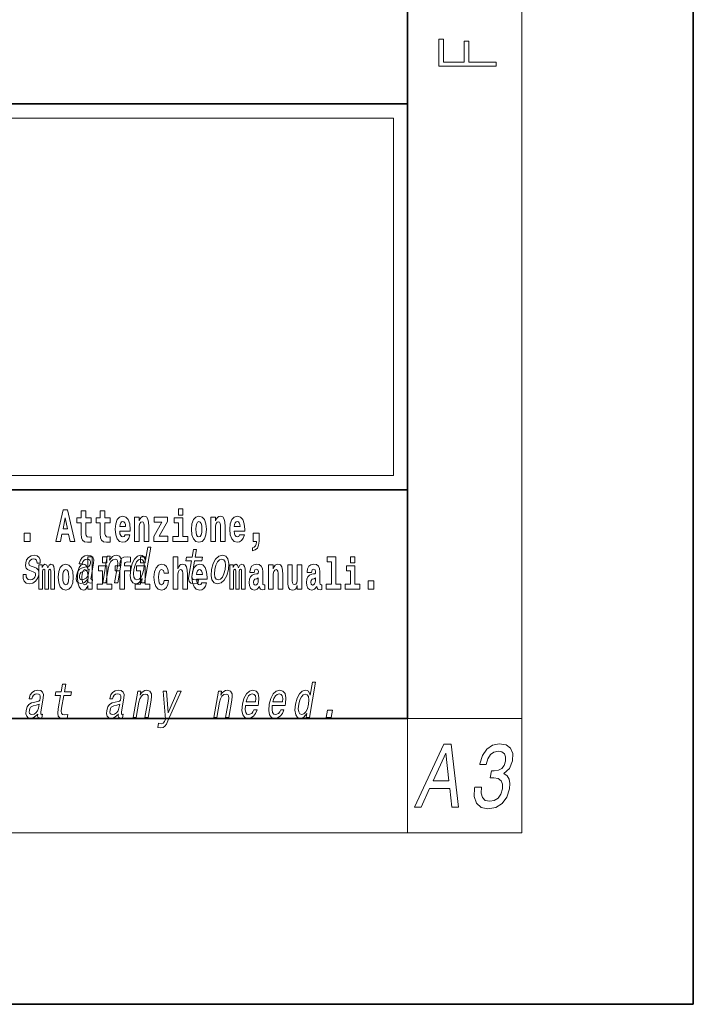
# Model space of a CAD drawing. Extents: x 0 to 420, y 0 to 297.
# Drawn here: x 396 to 420, y 0 to 34 of the extents above; entities that cross this region are included whole.
import ezdxf

# ---------------------------------------------------------------- set-up
doc = ezdxf.new("R2010")
doc.units = 0

msp = doc.modelspace()

# ---------------------------------------------------------------- linework, layer by layer
at = {"color": 7, "lineweight": 35}
for p, q in [((420, 0), (420, 297)), ((410, 10), (410, 287)), ((230, 31.5), (410, 31.5)), ((357.812378, 31.5), (410, 31.5)), ((410, 10), (410, 31.5)), ((357.812378, 18), (408.5, 18)), ((397, 18), (410, 18)), ((20, 10), (410, 10)), ((230, 10), (410, 10)), ((0, 0), (420, 0))]:
    msp.add_line(p, q, dxfattribs=at)
at = {"color": 7, "lineweight": 13}
for p, q in [((414, 6), (414, 291)), ((358.312378, 31), (409.5, 31)), ((409.5, 31), (409.5, 18.5)), ((410, 10), (414, 10)), ((410, 10), (410, 6)), ((414, 6), (16, 6))]:
    msp.add_line(p, q, dxfattribs=at)
at = {"color": 252, "lineweight": 13}
msp.add_line((358.312378, 18.5), (409.5, 18.5), dxfattribs=at)
at = {"color": 7, "lineweight": 13}
for points in [[(413.092773, 32.816833), (413.092773, 32.954525), (412.144226, 32.954525), (412.144226, 33.690968), (411.980103, 33.690968), (411.980103, 32.954525), (411.256897, 32.954525), (411.256897, 33.766071), (411.092773, 33.766071), (411.092773, 32.816833)], [(397.940247, 17.293491), (397.679504, 16.193491), (397.84259, 16.193491), (397.894745, 16.445509), (398.132172, 16.445509), (398.186554, 16.193491), (398.352966, 16.193491), (398.093353, 17.293491)], [(398.918823, 17.016113), (398.729095, 17.016113), (398.729095, 17.264961), (398.572662, 17.264961), (398.572662, 17.016113), (398.423981, 17.016113), (398.423981, 16.838593), (398.572662, 16.838593), (398.572662, 16.459774), (398.582642, 16.323462), (398.618164, 16.231531), (398.685822, 16.180811), (398.792328, 16.163376), (398.918823, 16.171301), (398.918823, 16.351992), (398.845581, 16.345652), (398.785675, 16.358332), (398.750183, 16.396374), (398.733521, 16.458189), (398.729095, 16.540609), (398.729095, 16.838593), (398.918823, 16.838593)], [(399.586731, 17.016113), (399.397034, 17.016113), (399.397034, 17.264961), (399.24057, 17.264961), (399.24057, 17.016113), (399.091919, 17.016113), (399.091919, 16.838593), (399.24057, 16.838593), (399.24057, 16.459774), (399.250549, 16.323462), (399.286072, 16.231531), (399.35376, 16.180811), (399.460266, 16.163376), (399.586731, 16.171301), (399.586731, 16.351992), (399.513519, 16.345652), (399.453613, 16.358332), (399.418091, 16.396374), (399.401459, 16.458189), (399.397034, 16.540609), (399.397034, 16.838593), (399.586731, 16.838593)], [(401.973297, 17.331532), (401.973297, 17.115969), (402.12973, 17.115969), (402.12973, 17.331532)], [(398.015686, 17.019283), (398.092224, 16.630955), (397.93689, 16.630955)], [(400.110443, 16.421734), (400.077148, 16.367842), (400.029449, 16.348822), (399.987274, 16.361502), (399.953979, 16.399544), (399.929565, 16.462944), (399.918488, 16.550119), (400.290161, 16.550119), (400.29129, 16.60718), (400.273529, 16.808477), (400.221375, 16.955883), (400.138184, 17.044643), (400.024994, 17.074759), (399.917389, 17.043058), (399.834167, 16.954298), (399.780914, 16.810062), (399.763153, 16.61986), (399.780914, 16.426489), (399.834167, 16.282251), (399.915161, 16.193491), (400.021667, 16.163376), (400.110443, 16.179226), (400.181458, 16.225191), (400.235809, 16.304441), (400.276855, 16.421734)], [(400.128174, 16.713375), (399.921814, 16.713375), (399.930695, 16.786285), (399.953979, 16.841763), (399.986176, 16.876633), (400.024994, 16.889313), (400.06604, 16.876633), (400.098236, 16.843348), (400.118195, 16.787872)], [(400.443298, 17.044643), (400.443298, 16.193491), (400.601929, 16.193491), (400.601929, 16.61669), (400.606384, 16.732395), (400.623016, 16.814817), (400.655212, 16.863953), (400.705139, 16.881388), (400.746185, 16.865538), (400.768372, 16.824327), (400.776123, 16.75617), (400.778351, 16.66741), (400.778351, 16.193491), (400.937012, 16.193491), (400.937012, 16.710205), (400.931458, 16.862368), (400.909271, 16.976488), (400.858246, 17.047813), (400.767273, 17.073174), (400.713989, 17.063663), (400.669617, 17.035133), (400.632996, 16.985998), (400.601929, 16.914673), (400.601929, 17.044643)], [(401.592743, 16.886143), (401.592743, 17.044643), (401.130066, 17.044643), (401.130066, 16.860783), (401.391907, 16.860783), (401.112305, 16.359917), (401.112305, 16.193491), (401.608276, 16.193491), (401.608276, 16.377352), (401.305359, 16.377352)], [(402.300598, 16.369427), (402.12973, 16.369427), (402.12973, 17.016113), (401.829041, 17.016113), (401.829041, 16.838593), (401.973297, 16.838593), (401.973297, 16.369427), (401.783569, 16.369427), (401.783569, 16.193491), (402.300598, 16.193491)], [(402.428192, 16.618275), (402.445953, 16.423319), (402.498108, 16.280666), (402.581299, 16.193491), (402.692261, 16.163376), (402.802094, 16.193491), (402.885315, 16.280666), (402.937439, 16.423319), (402.956299, 16.618275), (402.937439, 16.811647), (402.885315, 16.955883), (402.800995, 17.043058), (402.691162, 17.074759), (402.581299, 17.043058), (402.498108, 16.955883), (402.445953, 16.811647)], [(402.692261, 16.886143), (402.736633, 16.868708), (402.769928, 16.817987), (402.789886, 16.73398), (402.797668, 16.61986), (402.789886, 16.504154), (402.769928, 16.420149), (402.736633, 16.369427), (402.692261, 16.353577), (402.646759, 16.369427), (402.613464, 16.421734), (402.593506, 16.507324), (402.586853, 16.6262), (402.593506, 16.73715), (402.614594, 16.817987), (402.647888, 16.868708)], [(403.11499, 17.044643), (403.11499, 16.193491), (403.273621, 16.193491), (403.273621, 16.61669), (403.278076, 16.732395), (403.294708, 16.814817), (403.326904, 16.863953), (403.376831, 16.881388), (403.417877, 16.865538), (403.440063, 16.824327), (403.447815, 16.75617), (403.450043, 16.66741), (403.450043, 16.193491), (403.608704, 16.193491), (403.608704, 16.710205), (403.603149, 16.862368), (403.580963, 16.976488), (403.529938, 17.047813), (403.438965, 17.073174), (403.385681, 17.063663), (403.341309, 17.035133), (403.304688, 16.985998), (403.273621, 16.914673), (403.273621, 17.044643)], [(404.117981, 16.421734), (404.084686, 16.367842), (404.036987, 16.348822), (403.994812, 16.361502), (403.961548, 16.399544), (403.937134, 16.462944), (403.926025, 16.550119), (404.297729, 16.550119), (404.298828, 16.60718), (404.281067, 16.808477), (404.228912, 16.955883), (404.145691, 17.044643), (404.032532, 17.074759), (403.924927, 17.043058), (403.841705, 16.954298), (403.788452, 16.810062), (403.770691, 16.61986), (403.788452, 16.426489), (403.841705, 16.282251), (403.922699, 16.193491), (404.029205, 16.163376), (404.117981, 16.179226), (404.188965, 16.225191), (404.243347, 16.304441), (404.284393, 16.421734)], [(404.135712, 16.713375), (403.929352, 16.713375), (403.938232, 16.786285), (403.961548, 16.841763), (403.993713, 16.876633), (404.032532, 16.889313), (404.073608, 16.876633), (404.105774, 16.843348), (404.125732, 16.787872)], [(396.578857, 16.485134), (396.578857, 16.193491), (396.78302, 16.193491), (396.78302, 16.485134)], [(404.56955, 15.863808), (404.666077, 15.893923), (404.73819, 15.960494), (404.782562, 16.06669), (404.798096, 16.204586), (404.798096, 16.485134), (404.593933, 16.485134), (404.593933, 16.193491), (404.704895, 16.193491), (404.704895, 16.171301), (404.696014, 16.093636), (404.671631, 16.03499), (404.629456, 15.995364), (404.56955, 15.973174)], [(400.706787, 14.890569), (400.681854, 14.747053), (400.793091, 14.747053), (401.008667, 15.988552), (400.898712, 15.988552), (400.819763, 15.533796), (400.757874, 15.665209), (400.711456, 15.696333), (400.654144, 15.708436), (400.54071, 15.673854), (400.44046, 15.577024), (400.3591, 15.421405), (400.303802, 15.212183), (400.286438, 15.002961), (400.313477, 14.845613), (400.379761, 14.747053), (400.481506, 14.7142), (400.54303, 14.726304), (400.601501, 14.757428)], [(402.429016, 15.514776), (402.348267, 15.049646), (402.329712, 14.899215), (402.347107, 14.795468), (402.407379, 14.734949), (402.523865, 14.7142), (402.656799, 14.722846), (402.679626, 14.854258), (402.581757, 14.843884), (402.496948, 14.857716), (402.457703, 14.900944), (402.450073, 14.973566), (402.463989, 15.075583), (402.540283, 15.514776), (402.794312, 15.514776), (402.816833, 15.64446), (402.562775, 15.64446), (402.609924, 15.915929), (402.498688, 15.915929), (402.451538, 15.64446), (402.25943, 15.64446), (402.236908, 15.514776)], [(396.927521, 15.288263), (396.82608, 15.322845), (396.753357, 15.362616), (396.740906, 15.443883), (396.758423, 15.500944), (396.792175, 15.542442), (396.839661, 15.568378), (396.903381, 15.578753), (396.960999, 15.568378), (397.00235, 15.537255), (397.024597, 15.490569), (397.026428, 15.428321), (397.135101, 15.428321), (397.135712, 15.43178), (397.136261, 15.544171), (397.099762, 15.632356), (397.028473, 15.687687), (396.925903, 15.708436), (396.81485, 15.687687), (396.726562, 15.630627), (396.662567, 15.5459), (396.628784, 15.438696), (396.622162, 15.334949), (396.644928, 15.262327), (396.694061, 15.210454), (396.772461, 15.174143), (396.889099, 15.132644), (396.957458, 15.089417), (396.97168, 15.054834), (396.970245, 15.002961), (396.947754, 14.938984), (396.908997, 14.890569), (396.854309, 14.859445), (396.786804, 14.849071), (396.719055, 14.859445), (396.674805, 14.895757), (396.650909, 14.954546), (396.651093, 15.035814), (396.543671, 15.035814), (396.537354, 14.897486), (396.571747, 14.797197), (396.643402, 14.736678), (396.753235, 14.7142), (396.875977, 14.736678), (396.973694, 14.797197), (397.043579, 14.894027), (397.084473, 15.020252), (397.089478, 15.129186), (397.063232, 15.203537), (397.007172, 15.251952)], [(398.807159, 14.868091), (398.806274, 14.862904), (398.802368, 14.804113), (398.814117, 14.762615), (398.888031, 14.729762), (398.952393, 14.743595), (398.972778, 14.861175), (398.945343, 14.855987), (398.913879, 14.878466), (398.919556, 14.94763), (399.003021, 15.428321), (399.009186, 15.551087), (398.97995, 15.637543), (398.911865, 15.689416), (398.806458, 15.708436), (398.696686, 15.687687), (398.608093, 15.628898), (398.542908, 15.537255), (398.505432, 15.416218), (398.503662, 15.405843), (398.603516, 15.405843), (398.624939, 15.478465), (398.661774, 15.530338), (398.712677, 15.561462), (398.779236, 15.573566), (398.839661, 15.56492), (398.879425, 15.538984), (398.898132, 15.494027), (398.896179, 15.43178), (398.87854, 15.359157), (398.85199, 15.322845), (398.798431, 15.305554), (398.701233, 15.291721), (398.587128, 15.260598), (398.500427, 15.205266), (398.43988, 15.118811), (398.403778, 14.990857), (398.396606, 14.876736), (398.421082, 14.79201), (398.474976, 14.738408), (398.558868, 14.719387), (398.682739, 14.755698)], [(398.802185, 14.648407), (398.802185, 14.516851), (398.960876, 14.516851), (398.960876, 15.654892), (398.802185, 15.654892), (398.802185, 15.238032), (398.77002, 15.309359), (398.734528, 15.360079), (398.69458, 15.388609), (398.64798, 15.398119), (398.56366, 15.366419), (398.49707, 15.277658), (398.453827, 15.135007), (398.438293, 14.94322), (398.453827, 14.749848), (398.49707, 14.605612), (398.56366, 14.516851), (398.64798, 14.486736), (398.695679, 14.496246), (398.735626, 14.524776), (398.77002, 14.575497)], [(399.317017, 15.654892), (399.317017, 15.439329), (399.47345, 15.439329), (399.47345, 15.654892)], [(399.323853, 14.747053), (399.435059, 14.747053), (399.528137, 15.283076), (399.560852, 15.405843), (399.613098, 15.495756), (399.679596, 15.551087), (399.759033, 15.571837), (399.816711, 15.554546), (399.846527, 15.50786), (399.851959, 15.43005), (399.840271, 15.326303), (399.739685, 14.747053), (399.850922, 14.747053), (399.956909, 15.357428), (399.973175, 15.480194), (399.96814, 15.582211), (399.90979, 15.675584), (399.799194, 15.708436), (399.732635, 15.696333), (399.672577, 15.66348), (399.616211, 15.608149), (399.56665, 15.533796), (399.591248, 15.675584), (399.485077, 15.675584)], [(399.758606, 15.161952), (399.929443, 15.161952), (399.929443, 14.516851), (400.085907, 14.516851), (400.085907, 15.161952), (400.297821, 15.161952), (400.297821, 15.339474), (400.085907, 15.339474), (400.085907, 15.375929), (400.09256, 15.421894), (400.113647, 15.45201), (400.149139, 15.46786), (400.200195, 15.4742), (400.29892, 15.466275), (400.29892, 15.646967), (400.182434, 15.654892), (400.069275, 15.642212), (399.990479, 15.602586), (399.943878, 15.526505), (399.929443, 15.406044), (399.929443, 15.339474), (399.758606, 15.339474)], [(400.649384, 15.571837), (400.718506, 15.547629), (400.76239, 15.480194), (400.775757, 15.367803), (400.761353, 15.212183), (400.721405, 15.054834), (400.669006, 14.942442), (400.601379, 14.873278), (400.52417, 14.8508), (400.458557, 14.873278), (400.41748, 14.942442), (400.401917, 15.056563), (400.417572, 15.212183), (400.455658, 15.366074), (400.510559, 15.478465), (400.575684, 15.547629)], [(400.652863, 15.654892), (400.652863, 15.43933), (400.809296, 15.43933), (400.809296, 15.654892)], [(401.794556, 15.654892), (401.794556, 14.516851), (401.953186, 14.516851), (401.953186, 14.94005), (401.957642, 15.055757), (401.974274, 15.138177), (402.00647, 15.187313), (402.056396, 15.204748), (402.097443, 15.188898), (402.119629, 15.147687), (402.12738, 15.079532), (402.129608, 14.99077), (402.129608, 14.516851), (402.288269, 14.516851), (402.288269, 15.033566), (402.282715, 15.185727), (402.260529, 15.299849), (402.209503, 15.371174), (402.11853, 15.396535), (402.065247, 15.387024), (402.020874, 15.358494), (401.984253, 15.309359), (401.953186, 15.238033), (401.953186, 15.654892)], [(403.135071, 15.210454), (403.118683, 14.999503), (403.14978, 14.843884), (403.22525, 14.747053), (403.343414, 14.7142), (403.471741, 14.747053), (403.580505, 14.842154), (403.66568, 14.997773), (403.724091, 15.210454), (403.739258, 15.421405), (403.708435, 15.578753), (403.63266, 15.673854), (403.516052, 15.708436), (403.386169, 15.673854), (403.2771, 15.577024), (403.191956, 15.421405)], [(403.249146, 15.212183), (403.287537, 15.367803), (403.342468, 15.480194), (403.411346, 15.549358), (403.492645, 15.573566), (403.56427, 15.549358), (403.609436, 15.481923), (403.625031, 15.367803), (403.610657, 15.212183), (403.570679, 15.054834), (403.515472, 14.940713), (403.446594, 14.871549), (403.366821, 14.849071), (403.29364, 14.871549), (403.248779, 14.940713), (403.233185, 15.054834)], [(407.187866, 15.47737), (407.332092, 15.47737), (407.332092, 14.692788), (407.149017, 14.692788), (407.149017, 14.516852), (407.666046, 14.516852), (407.666046, 14.692788), (407.488525, 14.692788), (407.488525, 15.654892), (407.187866, 15.654892)], [(408, 15.654892), (408, 15.43933), (408.156464, 15.43933), (408.156464, 15.654892)], [(397.508514, 15.147687), (397.508514, 14.516851), (397.63501, 14.516851), (397.63501, 15.104892), (397.629456, 15.228522), (397.611694, 15.320454), (397.575073, 15.377514), (397.514069, 15.398119), (397.450806, 15.366419), (397.398682, 15.274488), (397.363159, 15.364834), (397.302155, 15.398119), (397.246674, 15.366419), (397.207825, 15.277658), (397.207825, 15.368004), (397.093567, 15.368004), (397.093567, 14.516851), (397.218933, 14.516851), (397.218933, 15.141347), (397.23114, 15.198407), (397.266663, 15.219012), (397.293274, 15.203162), (397.302155, 15.158782), (397.302155, 14.516851), (397.426422, 14.516851), (397.426422, 15.141347), (397.438629, 15.198407), (397.474121, 15.219012), (397.499634, 15.203162), (397.508514, 15.158782)], [(397.768127, 14.941635), (397.785889, 14.746678), (397.838043, 14.604027), (397.921265, 14.516851), (398.032196, 14.486736), (398.142029, 14.516851), (398.22525, 14.604027), (398.277405, 14.746678), (398.296265, 14.941635), (398.277405, 15.135007), (398.22525, 15.279243), (398.14093, 15.366419), (398.031097, 15.398119), (397.921265, 15.366419), (397.838043, 15.279243), (397.785889, 15.135007)], [(398.032196, 15.209502), (398.076599, 15.192067), (398.109863, 15.141347), (398.129852, 15.057341), (398.137604, 14.94322), (398.129852, 14.827514), (398.109863, 14.743508), (398.076599, 14.692788), (398.032196, 14.676937), (397.986725, 14.692788), (397.95343, 14.745093), (397.933472, 14.830684), (397.926819, 14.94956), (397.933472, 15.060511), (397.954529, 15.141347), (397.987823, 15.192067)], [(398.829956, 15.072125), (398.799164, 14.982212), (398.746704, 14.913048), (398.678223, 14.868091), (398.600952, 14.852529), (398.554413, 14.861175), (398.525085, 14.88884), (398.512024, 14.937255), (398.517395, 15.00469), (398.532959, 15.065208), (398.560699, 15.108437), (398.649994, 15.156852), (398.755981, 15.177601), (398.855469, 15.219099)], [(398.701233, 15.207917), (398.746735, 15.190482), (398.780029, 15.141347), (398.802185, 15.057341), (398.809967, 14.94322), (398.802185, 14.827514), (398.780029, 14.743508), (398.745605, 14.692788), (398.701233, 14.676938), (398.657959, 14.692788), (398.624695, 14.743508), (398.603607, 14.827514), (398.596954, 14.94322), (398.603607, 15.057341), (398.624695, 15.139762), (398.657959, 15.190482)], [(399.644318, 14.692788), (399.47345, 14.692788), (399.47345, 15.339474), (399.172791, 15.339474), (399.172791, 15.161952), (399.317017, 15.161952), (399.317017, 14.692788), (399.127289, 14.692788), (399.127289, 14.516851), (399.644318, 14.516851)], [(400.980164, 14.692788), (400.809296, 14.692788), (400.809296, 15.339474), (400.508606, 15.339474), (400.508606, 15.161952), (400.652863, 15.161952), (400.652863, 14.692788), (400.463135, 14.692788), (400.463135, 14.516851), (400.980164, 14.516851)], [(401.478333, 14.821175), (401.447266, 14.716563), (401.384033, 14.678523), (401.339661, 14.694373), (401.306366, 14.745093), (401.286377, 14.8291), (401.279724, 14.944805), (401.286377, 15.058927), (401.307465, 15.142932), (401.340759, 15.192067), (401.384033, 15.209503), (401.447266, 15.176217), (401.477234, 15.085872), (401.633667, 15.085872), (401.610352, 15.215843), (401.560425, 15.314114), (401.484985, 15.375929), (401.38736, 15.398119), (401.276398, 15.364834), (401.192078, 15.272903), (401.137695, 15.128667), (401.119965, 14.94005), (401.137695, 14.753018), (401.188751, 14.610367), (401.269745, 14.518436), (401.37738, 14.486736), (401.479431, 14.510511), (401.558228, 14.575497), (401.610352, 14.681693), (401.633667, 14.821175)], [(402.797546, 14.745093), (402.764252, 14.691203), (402.716553, 14.672183), (402.674377, 14.684863), (402.641113, 14.722903), (402.616699, 14.786304), (402.605591, 14.87348), (402.977295, 14.87348), (402.978394, 14.93054), (402.960632, 15.131837), (402.908478, 15.279243), (402.825256, 15.368004), (402.712097, 15.39812), (402.604492, 15.366419), (402.521271, 15.277658), (402.468018, 15.133422), (402.450256, 14.94322), (402.468018, 14.749848), (402.521271, 14.605613), (402.602264, 14.516851), (402.708771, 14.486736), (402.797546, 14.502586), (402.86853, 14.548552), (402.922913, 14.627803), (402.963959, 14.745093)], [(402.815277, 15.036736), (402.608917, 15.036736), (402.617798, 15.109647), (402.641113, 15.165122), (402.673279, 15.199993), (402.712097, 15.212673), (402.753174, 15.199993), (402.785339, 15.166707), (402.805298, 15.111232)], [(404.187744, 15.147687), (404.187744, 14.516851), (404.31424, 14.516851), (404.31424, 15.104892), (404.308685, 15.228523), (404.290924, 15.320454), (404.254333, 15.377515), (404.193298, 15.39812), (404.130066, 15.36642), (404.077911, 15.274488), (404.042419, 15.364835), (403.981384, 15.39812), (403.925903, 15.36642), (403.887085, 15.277658), (403.887085, 15.368005), (403.772797, 15.368004), (403.772797, 14.516851), (403.898163, 14.516851), (403.898163, 15.141347), (403.91037, 15.198408), (403.945862, 15.219013), (403.972504, 15.203163), (403.981384, 15.158783), (403.981384, 14.516851), (404.105652, 14.516851), (404.105652, 15.141347), (404.117859, 15.198408), (404.153351, 15.219013), (404.178864, 15.203163), (404.187744, 15.158783)], [(404.630432, 15.111232), (404.648193, 15.193653), (404.704773, 15.222183), (404.756927, 15.199993), (404.774658, 15.136592), (404.768005, 15.087457), (404.745819, 15.063682), (404.705872, 15.054172), (404.643738, 15.044662), (404.559448, 15.012961), (404.498413, 14.954315), (404.461792, 14.87031), (404.449585, 14.760944), (404.461792, 14.646823), (404.498413, 14.559647), (404.55722, 14.507341), (404.637085, 14.486736), (404.732513, 14.520021), (404.815735, 14.619878), (404.827942, 14.562818), (404.851227, 14.524776), (404.884521, 14.505756), (404.93222, 14.497831), (404.995483, 14.510511), (404.995483, 14.675353), (404.968842, 14.670598), (404.93335, 14.691203), (404.926697, 14.756189), (404.926697, 15.133422), (404.913361, 15.249128), (404.873413, 15.331549), (404.803528, 15.380685), (404.704773, 15.39812), (404.609375, 15.377515), (404.538361, 15.322039), (404.492859, 15.234863), (404.478455, 15.123912), (404.478455, 15.111232)], [(405.134155, 15.368005), (405.134155, 14.516851), (405.292816, 14.516851), (405.292816, 14.94005), (405.297241, 15.055757), (405.313904, 15.138178), (405.346069, 15.187313), (405.395996, 15.204748), (405.437042, 15.188898), (405.459229, 15.147688), (405.46701, 15.079532), (405.469238, 14.990771), (405.469238, 14.516851), (405.627869, 14.516851), (405.627869, 15.033566), (405.622345, 15.185728), (405.600159, 15.299849), (405.549103, 15.371175), (405.45813, 15.396535), (405.404877, 15.387025), (405.360504, 15.358495), (405.323883, 15.309359), (405.292816, 15.238033), (405.292816, 15.368005)], [(406.295807, 14.516851), (406.295807, 15.368005), (406.137146, 15.368005), (406.137146, 14.944806), (406.131592, 14.827515), (406.11496, 14.745094), (406.082794, 14.695958), (406.033966, 14.680108), (405.990692, 14.694373), (405.968506, 14.738754), (405.960754, 14.81008), (405.959625, 14.906765), (405.959625, 15.368005), (405.800964, 15.368005), (405.800964, 14.85129), (405.80542, 14.697543), (405.827606, 14.583423), (405.878632, 14.513681), (405.970734, 14.488321), (406.023987, 14.497831), (406.068359, 14.524776), (406.10498, 14.573913), (406.137146, 14.646823), (406.137146, 14.516851)], [(406.634216, 15.111233), (406.651978, 15.193653), (406.708557, 15.222183), (406.760681, 15.199993), (406.778442, 15.136593), (406.77179, 15.087457), (406.749603, 15.063682), (406.709656, 15.054172), (406.647522, 15.044662), (406.563202, 15.012961), (406.502167, 14.954316), (406.465576, 14.87031), (406.453369, 14.760944), (406.465576, 14.646823), (406.502167, 14.559648), (406.560974, 14.507341), (406.640869, 14.486736), (406.736267, 14.520021), (406.819489, 14.619878), (406.831696, 14.562818), (406.855011, 14.524777), (406.888306, 14.505756), (406.936005, 14.497831), (406.999237, 14.510511), (406.999237, 14.675353), (406.972595, 14.670598), (406.937103, 14.691203), (406.93045, 14.756189), (406.93045, 15.133423), (406.917145, 15.249128), (406.877197, 15.33155), (406.807281, 15.380685), (406.708557, 15.39812), (406.613129, 15.377515), (406.542114, 15.322039), (406.496643, 15.234863), (406.482208, 15.123913), (406.482208, 15.111232)], [(408.327332, 14.692789), (408.156464, 14.692789), (408.156464, 15.339475), (407.855774, 15.339475), (407.855774, 15.161953), (408, 15.161953), (408, 14.692788), (407.810303, 14.692788), (407.810303, 14.516852), (408.327332, 14.516852)], [(404.772461, 14.821175), (404.76358, 14.756189), (404.740295, 14.707053), (404.705872, 14.675353), (404.664825, 14.665843), (404.619354, 14.692788), (404.602692, 14.762529), (404.616028, 14.830685), (404.655945, 14.86714), (404.723633, 14.88616), (404.772461, 14.919445)], [(406.776245, 14.821175), (406.767334, 14.756189), (406.744049, 14.707053), (406.709656, 14.675353), (406.66861, 14.665843), (406.623108, 14.692788), (406.606476, 14.762529), (406.619781, 14.830685), (406.659729, 14.86714), (406.727417, 14.88616), (406.776245, 14.919446)], [(408.616882, 14.808495), (408.616882, 14.516852), (408.821045, 14.516852), (408.821045, 14.808495)], [(397.84845, 10.798117), (397.76767, 10.332987), (397.749146, 10.182555), (397.76651, 10.078809), (397.826782, 10.01829), (397.943268, 9.99754), (398.076233, 10.006186), (398.09903, 10.137598), (398.00116, 10.127223), (397.916351, 10.141056), (397.877106, 10.184284), (397.869507, 10.256907), (397.883423, 10.358924), (397.959686, 10.798117), (398.213745, 10.798117), (398.236267, 10.9278), (397.982178, 10.9278), (398.029327, 11.199269), (397.918091, 11.199269), (397.870972, 10.9278), (397.678833, 10.9278), (397.656311, 10.798117)], [(406.476196, 10.173909), (406.451294, 10.030394), (406.5625, 10.030394), (406.778107, 11.271893), (406.668152, 11.271893), (406.589172, 10.817137), (406.527313, 10.948549), (406.480896, 10.979673), (406.423584, 10.991777), (406.31012, 10.957195), (406.2099, 10.860365), (406.12854, 10.704745), (406.073242, 10.495523), (406.055847, 10.286302), (406.082886, 10.128953), (406.1492, 10.030394), (406.250916, 9.99754), (406.312439, 10.009645), (406.370911, 10.040769)], [(397.049316, 10.151431), (397.048401, 10.146244), (397.044495, 10.087454), (397.056274, 10.045956), (397.130188, 10.013103), (397.194519, 10.026936), (397.214935, 10.144514), (397.1875, 10.139327), (397.156006, 10.161805), (397.161682, 10.230969), (397.245178, 10.711661), (397.251312, 10.834428), (397.222107, 10.920883), (397.153992, 10.972756), (397.048584, 10.991776), (396.938812, 10.971027), (396.85025, 10.912238), (396.785034, 10.820595), (396.747589, 10.699558), (396.745789, 10.689183), (396.845642, 10.689183), (396.867096, 10.761806), (396.903931, 10.813679), (396.954834, 10.844803), (397.021393, 10.856907), (397.081818, 10.848261), (397.121552, 10.822325), (397.140289, 10.777368), (397.138336, 10.715119), (397.120667, 10.642497), (397.094116, 10.606186), (397.040588, 10.588895), (396.943359, 10.575062), (396.829254, 10.543938), (396.742554, 10.488606), (396.682037, 10.402151), (396.645935, 10.274198), (396.638733, 10.160076), (396.663208, 10.07535), (396.717102, 10.021748), (396.801025, 10.002728), (396.924866, 10.039039)], [(399.87204, 10.151431), (399.871124, 10.146244), (399.867249, 10.087454), (399.878998, 10.045956), (399.952911, 10.013103), (400.017242, 10.026936), (400.037659, 10.144515), (400.010223, 10.139327), (399.978729, 10.161806), (399.984436, 10.23097), (400.067902, 10.711661), (400.074036, 10.834428), (400.04483, 10.920883), (399.976746, 10.972756), (399.871338, 10.991776), (399.761536, 10.971027), (399.672974, 10.912238), (399.607758, 10.820595), (399.570312, 10.699558), (399.568512, 10.689183), (399.668365, 10.689183), (399.689819, 10.761806), (399.726654, 10.813679), (399.777557, 10.844803), (399.844116, 10.856907), (399.904541, 10.848261), (399.944275, 10.822325), (399.963013, 10.777368), (399.96106, 10.715119), (399.94339, 10.642497), (399.91687, 10.606186), (399.863312, 10.588895), (399.766113, 10.575062), (399.651978, 10.543939), (399.565277, 10.488606), (399.504761, 10.402151), (399.468658, 10.274198), (399.461487, 10.160076), (399.485931, 10.075351), (399.539825, 10.021748), (399.623749, 10.002728), (399.74762, 10.039039)], [(400.388702, 10.030394), (400.499939, 10.030394), (400.593018, 10.566417), (400.625702, 10.689183), (400.677979, 10.779097), (400.744476, 10.834428), (400.823914, 10.855178), (400.881592, 10.837887), (400.911377, 10.791201), (400.91684, 10.71339), (400.905151, 10.609644), (400.804565, 10.030394), (400.915771, 10.030394), (401.02179, 10.640768), (401.038055, 10.763535), (401.03302, 10.865552), (400.97464, 10.958924), (400.864075, 10.991776), (400.797485, 10.979673), (400.737427, 10.94682), (400.681061, 10.891489), (400.6315, 10.817137), (400.656128, 10.958924), (400.549957, 10.958924)], [(401.947144, 10.958924), (401.619781, 10.194658), (401.561646, 10.958924), (401.440308, 10.958924), (401.527893, 9.97852), (401.490143, 9.892065), (401.44455, 9.833276), (401.381836, 9.814256), (401.28244, 9.831547), (401.256927, 9.684572), (401.361969, 9.670739), (401.441467, 9.684572), (401.503326, 9.7278), (401.55542, 9.802152), (401.608459, 9.911085), (402.065979, 10.958924)], [(403.211426, 10.030394), (403.322662, 10.030394), (403.415741, 10.566417), (403.448425, 10.689183), (403.500732, 10.779097), (403.5672, 10.834428), (403.646637, 10.855178), (403.704315, 10.837887), (403.734131, 10.791201), (403.739563, 10.71339), (403.727875, 10.609644), (403.627289, 10.030394), (403.738525, 10.030394), (403.844513, 10.640768), (403.860779, 10.763535), (403.855743, 10.865552), (403.797363, 10.958924), (403.686798, 10.991777), (403.620239, 10.979673), (403.560181, 10.94682), (403.503784, 10.891489), (403.454224, 10.817137), (403.478851, 10.958924), (403.372681, 10.958924)], [(404.322632, 10.450566), (404.767548, 10.450566), (404.781128, 10.52146), (404.795441, 10.720307), (404.765656, 10.86901), (404.69278, 10.958924), (404.580933, 10.991777), (404.4599, 10.957195), (404.354614, 10.860365), (404.270416, 10.703016), (404.214172, 10.495523), (404.196198, 10.282844), (404.226044, 10.127224), (404.296448, 10.030394), (404.40448, 9.99754), (404.506989, 10.020019), (404.598083, 10.078809), (404.673706, 10.17218), (404.729462, 10.296676), (404.619507, 10.296676), (404.584717, 10.227511), (404.542847, 10.175638), (404.442139, 10.13414), (404.373383, 10.15316), (404.329529, 10.213679), (404.311279, 10.312238), (404.321747, 10.445379)], [(404.344849, 10.578521), (404.379486, 10.697829), (404.428925, 10.786014), (404.490051, 10.839616), (404.561615, 10.858636), (404.625305, 10.839616), (404.667816, 10.786014), (404.684082, 10.697829), (404.674744, 10.578521)], [(405.26355, 10.450566), (405.708466, 10.450566), (405.722046, 10.52146), (405.736359, 10.720307), (405.706543, 10.869011), (405.633698, 10.958924), (405.521851, 10.991777), (405.400818, 10.957195), (405.295532, 10.860365), (405.211334, 10.703016), (405.15509, 10.495523), (405.137085, 10.282844), (405.166962, 10.127224), (405.237366, 10.030394), (405.345398, 9.99754), (405.447906, 10.020019), (405.539001, 10.078809), (405.614624, 10.17218), (405.67038, 10.296676), (405.560425, 10.296676), (405.525635, 10.227511), (405.483765, 10.175638), (405.383026, 10.13414), (405.31427, 10.15316), (405.270447, 10.213679), (405.252167, 10.312238), (405.262634, 10.445379)], [(405.285767, 10.578521), (405.320374, 10.697829), (405.369812, 10.786014), (405.430969, 10.839616), (405.502502, 10.858636), (405.566223, 10.839616), (405.608704, 10.786014), (405.625, 10.697829), (405.615662, 10.578521)], [(406.418823, 10.855178), (406.487915, 10.83097), (406.53183, 10.763535), (406.545166, 10.651143), (406.530792, 10.495523), (406.490845, 10.338175), (406.438446, 10.225782), (406.370819, 10.156618), (406.29361, 10.13414), (406.227997, 10.156618), (406.18692, 10.225782), (406.171356, 10.339904), (406.186981, 10.495523), (406.225098, 10.649414), (406.279999, 10.761806), (406.345093, 10.83097)], [(397.072083, 10.355466), (397.041321, 10.265552), (396.988831, 10.196387), (396.92038, 10.151431), (396.843079, 10.135869), (396.79657, 10.144514), (396.767242, 10.17218), (396.75415, 10.220595), (396.759552, 10.288031), (396.775116, 10.348549), (396.802856, 10.391777), (396.892151, 10.440191), (396.998138, 10.460941), (397.097595, 10.502439)], [(399.894836, 10.355466), (399.864044, 10.265553), (399.811584, 10.196388), (399.743103, 10.151431), (399.665833, 10.135869), (399.619293, 10.144515), (399.589966, 10.17218), (399.576904, 10.220595), (399.582275, 10.288031), (399.597839, 10.348549), (399.62558, 10.391777), (399.714874, 10.440192), (399.820862, 10.460941), (399.920349, 10.502439)], [(407.149506, 10.030394), (407.323944, 10.030394), (407.368683, 10.288031), (407.194244, 10.288031)], [(410.237488, 6.899724), (410.470795, 6.899724), (410.768219, 7.546411), (411.470703, 7.546411), (411.543518, 6.899724), (411.781921, 6.899724), (411.520355, 9.102895), (411.261658, 9.102895)], [(412.346039, 7.590791), (412.342194, 7.568601), (412.329926, 7.264278), (412.409485, 7.036036), (412.571808, 6.890214), (412.811005, 6.836324), (413.084106, 6.890214), (413.306122, 7.029696), (413.471466, 7.251598), (413.56665, 7.536901), (413.578857, 7.723932), (413.549469, 7.876093), (413.478546, 7.993384), (413.371674, 8.078976), (413.566254, 8.250156), (413.671906, 8.522779), (413.676819, 8.770041), (413.60025, 8.957073), (413.443085, 9.074364), (413.206787, 9.115575), (412.969727, 9.064854), (412.770538, 8.925373), (412.617859, 8.703471), (412.528625, 8.408658), (412.52478, 8.386468), (412.750488, 8.386468), (412.806, 8.58935), (412.897278, 8.735171), (413.019196, 8.823932), (413.174316, 8.855633), (413.301788, 8.830272), (413.386597, 8.763701), (413.426208, 8.65592), (413.423706, 8.510099), (413.373932, 8.354768), (413.294891, 8.250156), (413.177368, 8.186756), (413.02951, 8.167736), (412.931152, 8.170906), (412.887665, 7.920474), (413.013031, 7.926814), (413.167847, 7.898283), (413.273834, 7.822203), (413.323364, 7.698572), (413.320648, 7.536901), (413.260834, 7.353039), (413.163635, 7.216727), (413.032104, 7.131136), (412.872437, 7.102606), (412.71817, 7.134306), (412.618042, 7.229407), (412.570923, 7.381569), (412.579346, 7.590791)], [(410.896149, 7.815863), (411.335968, 8.785892), (411.438873, 7.815863)]]:
    msp.add_lwpolyline(points, close=True, dxfattribs=at)

doc.saveas('drawing.dxf')
